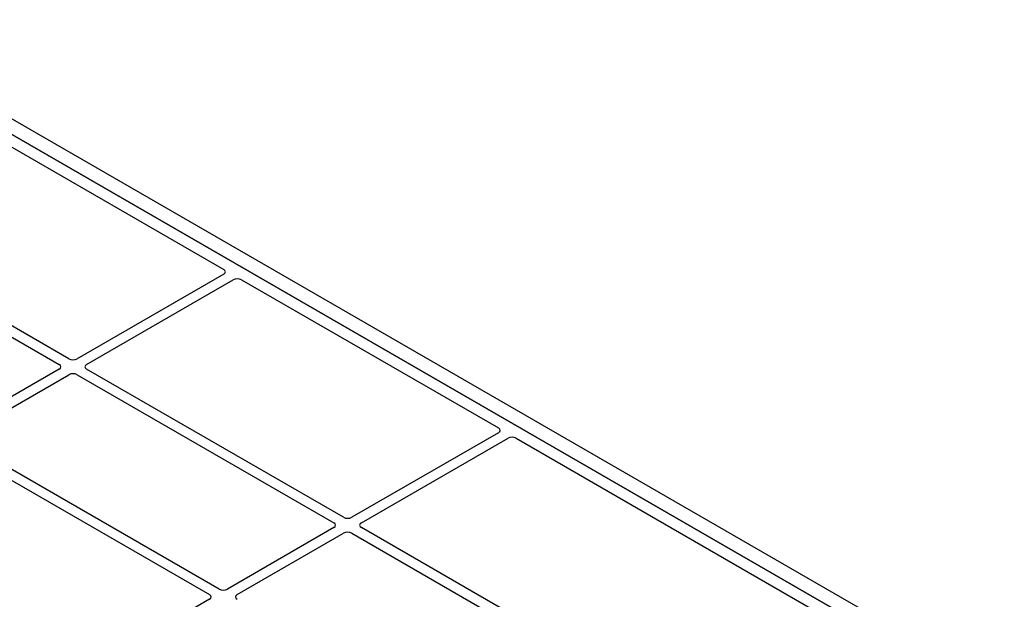
# Model space of a CAD drawing. Units: millimetres. Extents: x 0 to 420, y 0 to 297.
# Drawn here: x 380 to 401, y 184 to 196 of the extents above; entities that cross this region are included whole.
import ezdxf

# ---------------------------------------------------------------- set-up
doc = ezdxf.new("R2010")
doc.units = ezdxf.units.MM

msp = doc.modelspace()

# ---------------------------------------------------------------- linework, layer by layer
at = {"color": 7, "linetype": 'Continuous', "lineweight": 25}
for p, q in [((369.84835, 200.13884), (400.58883, 182.39274)), ((369.56551, 199.97556), (400.30599, 182.22946)), ((400.05597, 182.37379), (369.7918, 199.84493)), ((379.2239, 194.13864), (384.51447, 191.08446)), ((381.32503, 189.24368), (376.03523, 192.29742)), ((375.83724, 192.18312), (381.12705, 189.12939)), ((384.51397, 190.98702), (381.49409, 189.24368)), ((381.69208, 189.12939), (384.71196, 190.87272)), ((384.88075, 190.87301), (390.17133, 187.81883)), ((381.12705, 189.03179), (378.93437, 187.76598)), ((386.98189, 185.97805), (381.69208, 189.03179)), ((379.13236, 187.65169), (381.32503, 188.91749)), ((381.49409, 188.91749), (386.7839, 185.86375)), ((384.42216, 184.50035), (379.13236, 187.55409)), ((390.17082, 187.72139), (387.15095, 185.97805)), ((387.34894, 185.86375), (390.36881, 187.60709)), ((390.5376, 187.60738), (397.56751, 183.5491)), ((378.93437, 187.43979), (384.22417, 184.38605)), ((386.7839, 185.76616), (384.59122, 184.50035)), ((394.37804, 181.70834), (387.34894, 185.76616)), ((384.78921, 184.38605), (386.98189, 185.65186)), ((387.15095, 185.65186), (394.25245, 181.55225)), ((384.22417, 184.28846), (382.0315, 183.02265))]:
    msp.add_line(p, q, dxfattribs=at)
for centre, major_axis, ratio, start_param, end_param in [((384.42775, 191.03559), (0.12155, 0.00061), 0.5703075, 5.49802804, 7.05669433), ((384.7961, 190.82295), (0.12008, 0.00064), 0.58431173, 0.78534952, 2.34401582), ((381.40956, 189.29323), (0.12, 0), 0.58168964, 3.93078892, 5.49398905), ((381.04122, 189.08059), (0.12092, 0), 0.57291909, 5.50158524, 7.06478537), ((381.77791, 189.08059), (0.12092, 0), 0.57291909, 2.35999259, 3.92319272), ((381.40956, 188.86795), (0.12, 0), 0.58168964, 0.78919626, 2.35239639), ((390.08461, 187.76996), (0.12155, 0.00061), 0.5703075, 5.49802804, 7.05669433), ((390.45295, 187.55732), (0.12008, 0.00064), 0.58431173, 0.78534952, 2.34401582), ((387.06642, 186.0276), (0.12, 0), 0.58168964, 3.93078892, 5.49398905), ((386.69808, 185.81495), (0.12092, 0), 0.57291909, 5.50158524, 7.06478537), ((387.43476, 185.81495), (0.12092, 0), 0.57291909, 2.35999259, 3.92319272), ((387.06642, 185.60231), (0.12, 0), 0.58168964, 0.78919626, 2.35239639), ((384.13835, 184.33726), (0.12092, 0), 0.57291909, 5.50158524, 7.06478537), ((384.50669, 184.5499), (0.12, 0), 0.58168964, 3.93078892, 5.49398905), ((384.87504, 184.33726), (0.12092, 0), 0.57291909, 2.35999259, 3.92319272)]:
    msp.add_ellipse(centre, major_axis=major_axis, ratio=ratio, start_param=start_param, end_param=end_param, dxfattribs=at)

doc.saveas('drawing.dxf')
